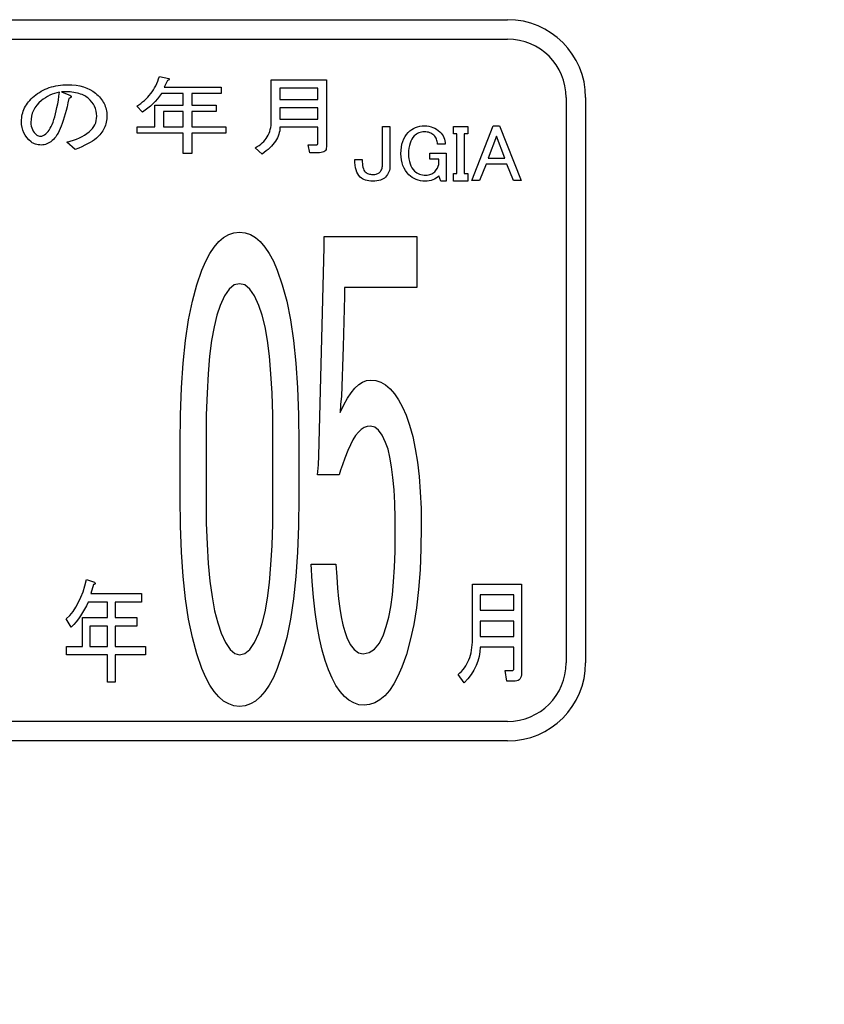
# Model space of a CAD drawing. Units: millimetres. Extents: x 0 to 600, y -1 to 424.
# Drawn here: x 69 to 87, y 109 to 131 of the extents above; entities that cross this region are included whole.
import ezdxf

# ---------------------------------------------------------------- set-up
doc = ezdxf.new("R2010")
doc.units = ezdxf.units.MM
doc.header["$LTSCALE"] = 0.259843
doc.layers.add('NoLayerName_001', color=7, linetype='Continuous')
doc.layers.add('NoLayerName_006', color=7, linetype='Continuous')
doc.styles.get("Standard").update_dxf_attribs({"font": 'txt', "bigfont": 'extfont2'})
doc.dimstyles.get("Standard").update_dxf_attribs({"dimtxt": 2.5, "dimasz": 2.5, "dimexe": 1.25, "dimexo": 0.625, "dimtad": 1, "dimzin": 0, "dimdsep": 46, "dimtxsty": 'Standard', "dimcen": 2.5, "dimadec": 0, "dimazin": 0, "dimtfac": 0.75, "dimtmove": 0, "dimatfit": 3, "dimfxl": 1, "dimarcsym": 0})

msp = doc.modelspace()

# ---------------------------------------------------------------- linework, layer by layer
at = {"layer": 'NoLayerName_001', "color": 7, "linetype": 'Continuous', "lineweight": 25}
for p, q in [((71.65, 129.775), (71.674, 129.825)), ((71.674, 129.825), (71.696, 129.877)), ((71.696, 129.877), (71.717, 129.93)), ((71.717, 129.93), (71.735, 129.985)), ((71.735, 129.985), (71.95, 129.938)), ((71.922, 129.899), (71.847, 129.743)), ((71.937, 129.901), (71.922, 129.899)), ((71.948, 129.904), (71.937, 129.901)), ((71.957, 129.908), (71.948, 129.904)), ((71.95, 129.938), (71.958, 129.93)), ((71.962, 129.912), (71.957, 129.908)), ((71.958, 129.93), (71.962, 129.924)), ((71.962, 129.924), (71.964, 129.918)), ((71.964, 129.918), (71.962, 129.912)), ((74.319, 129.907), (75.592, 129.907)), ((74.319, 128.953), (74.319, 129.907)), ((75.592, 129.907), (75.592, 128.366)), ((68.881, 129.564), (68.922, 129.594)), ((68.922, 129.594), (68.964, 129.622)), ((68.964, 129.622), (69.008, 129.648)), ((69.008, 129.648), (69.053, 129.672)), ((69.053, 129.672), (69.099, 129.693)), ((69.099, 129.693), (69.145, 129.713)), ((69.145, 129.713), (69.193, 129.731)), ((69.193, 129.731), (69.242, 129.746)), ((69.242, 129.746), (69.292, 129.76)), ((69.312, 129.595), (69.256, 129.576)), ((69.292, 129.76), (69.344, 129.771)), ((69.369, 129.612), (69.312, 129.595)), ((69.344, 129.771), (69.396, 129.781)), ((69.429, 129.625), (69.369, 129.612)), ((69.396, 129.781), (69.449, 129.788)), ((69.416, 129.53), (69.429, 129.625)), ((69.449, 129.788), (69.504, 129.793)), ((69.527, 129.634), (69.476, 129.633)), ((69.476, 129.633), (69.644, 129.563)), ((69.504, 129.793), (69.559, 129.796)), ((69.577, 129.634), (69.527, 129.634)), ((69.559, 129.796), (69.616, 129.797)), ((69.625, 129.632), (69.577, 129.634)), ((69.616, 129.797), (69.716, 129.794)), ((69.672, 129.63), (69.625, 129.632)), ((69.716, 129.625), (69.672, 129.63)), ((69.716, 129.794), (69.81, 129.785)), ((69.759, 129.619), (69.716, 129.625)), ((69.8, 129.612), (69.759, 129.619)), ((69.84, 129.604), (69.8, 129.612)), ((69.81, 129.785), (69.899, 129.77)), ((69.878, 129.594), (69.84, 129.604)), ((69.913, 129.582), (69.878, 129.594)), ((69.899, 129.77), (69.982, 129.748)), ((69.948, 129.57), (69.913, 129.582)), ((69.982, 129.748), (70.06, 129.721)), ((70.06, 129.721), (70.132, 129.687)), ((70.132, 129.687), (70.199, 129.648)), ((70.199, 129.648), (70.26, 129.602)), ((70.26, 129.602), (70.292, 129.574)), ((71.501, 129.55), (71.535, 129.592)), ((71.535, 129.592), (71.566, 129.635)), ((71.566, 129.635), (71.596, 129.68)), ((71.596, 129.68), (71.624, 129.727)), ((71.624, 129.727), (71.65, 129.775)), ((71.782, 129.595), (71.736, 129.531)), ((72.283, 129.595), (71.782, 129.595)), ((71.847, 129.743), (73.164, 129.743)), ((72.283, 129.328), (72.283, 129.595)), ((72.482, 129.595), (72.482, 129.328)), ((73.164, 129.595), (72.482, 129.595)), ((73.164, 129.743), (73.164, 129.595)), ((74.518, 129.722), (74.518, 129.453)), ((75.393, 129.722), (74.518, 129.722)), ((75.393, 129.453), (75.393, 129.722)), ((68.664, 129.335), (68.688, 129.37)), ((68.688, 129.37), (68.714, 129.404)), ((68.714, 129.404), (68.742, 129.437)), ((68.742, 129.437), (68.773, 129.469)), ((68.773, 129.469), (68.806, 129.501)), ((68.806, 129.501), (68.841, 129.531)), ((68.841, 129.531), (68.881, 129.564)), ((68.952, 129.377), (68.903, 129.322)), ((69.009, 129.43), (68.952, 129.377)), ((69.054, 129.465), (69.009, 129.43)), ((69.101, 129.498), (69.054, 129.465)), ((69.151, 129.527), (69.101, 129.498)), ((69.203, 129.553), (69.151, 129.527)), ((69.256, 129.576), (69.203, 129.553)), ((69.37, 129.272), (69.386, 129.353)), ((69.386, 129.353), (69.401, 129.439)), ((69.401, 129.439), (69.416, 129.53)), ((69.624, 129.381), (69.603, 129.29)), ((69.644, 129.477), (69.624, 129.381)), ((69.644, 129.563), (69.668, 129.553)), ((69.668, 129.488), (69.644, 129.477)), ((69.668, 129.553), (69.686, 129.543)), ((69.686, 129.5), (69.668, 129.488)), ((69.686, 129.543), (69.696, 129.532)), ((69.696, 129.511), (69.686, 129.5)), ((69.696, 129.532), (69.7, 129.522)), ((69.7, 129.522), (69.696, 129.511)), ((69.98, 129.555), (69.948, 129.57)), ((70.011, 129.54), (69.98, 129.555)), ((70.039, 129.523), (70.011, 129.54)), ((70.067, 129.504), (70.039, 129.523)), ((70.092, 129.485), (70.067, 129.504)), ((70.138, 129.442), (70.092, 129.485)), ((70.178, 129.397), (70.138, 129.442)), ((70.212, 129.349), (70.178, 129.397)), ((70.292, 129.574), (70.321, 129.546)), ((70.321, 129.546), (70.349, 129.517)), ((70.349, 129.517), (70.374, 129.487)), ((70.374, 129.487), (70.398, 129.457)), ((70.398, 129.457), (70.419, 129.427)), ((70.419, 129.427), (70.439, 129.395)), ((70.439, 129.395), (70.456, 129.363)), ((70.456, 129.363), (70.471, 129.331)), ((71.259, 129.335), (71.304, 129.367)), ((71.304, 129.367), (71.347, 129.4)), ((71.347, 129.4), (71.389, 129.435)), ((71.389, 129.435), (71.428, 129.472)), ((71.428, 129.472), (71.465, 129.51)), ((71.465, 129.51), (71.501, 129.55)), ((71.584, 129.358), (71.527, 129.305)), ((71.637, 129.413), (71.584, 129.358)), ((71.688, 129.471), (71.637, 129.413)), ((71.736, 129.531), (71.688, 129.471)), ((74.518, 129.453), (75.393, 129.453)), ((68.569, 129.111), (68.579, 129.15)), ((68.579, 129.15), (68.592, 129.189)), ((68.592, 129.189), (68.606, 129.226)), ((68.606, 129.226), (68.623, 129.264)), ((68.623, 129.264), (68.642, 129.3)), ((68.642, 129.3), (68.664, 129.335)), ((68.8, 129.139), (68.781, 129.072)), ((68.827, 129.203), (68.8, 129.139)), ((68.861, 129.264), (68.827, 129.203)), ((68.903, 129.322), (68.861, 129.264)), ((69.317, 129.056), (69.336, 129.123)), ((69.336, 129.123), (69.354, 129.196)), ((69.354, 129.196), (69.37, 129.272)), ((69.582, 129.204), (69.56, 129.123)), ((69.603, 129.29), (69.582, 129.204)), ((70.239, 129.299), (70.212, 129.349)), ((70.261, 129.246), (70.239, 129.299)), ((70.276, 129.19), (70.261, 129.246)), ((70.285, 129.131), (70.276, 129.19)), ((70.288, 129.07), (70.285, 129.131)), ((70.471, 129.331), (70.485, 129.298)), ((70.485, 129.298), (70.496, 129.264)), ((70.496, 129.264), (70.505, 129.229)), ((70.505, 129.229), (70.512, 129.194)), ((70.512, 129.194), (70.517, 129.159)), ((70.517, 129.159), (70.52, 129.123)), ((71.212, 129.305), (71.259, 129.335)), ((71.343, 129.164), (71.212, 129.305)), ((71.407, 129.208), (71.343, 129.164)), ((71.468, 129.255), (71.407, 129.208)), ((71.527, 129.305), (71.468, 129.255)), ((71.63, 129.328), (72.283, 129.328)), ((71.63, 128.828), (71.63, 129.328)), ((71.829, 129.18), (71.829, 128.828)), ((72.283, 129.18), (71.829, 129.18)), ((72.283, 128.828), (72.283, 129.18)), ((72.482, 129.328), (73.043, 129.328)), ((72.482, 129.18), (72.482, 128.828)), ((73.043, 129.18), (72.482, 129.18)), ((73.043, 129.328), (73.043, 129.18)), ((74.518, 129.268), (74.518, 129)), ((75.393, 129.268), (74.518, 129.268)), ((75.393, 129), (75.393, 129.268)), ((68.551, 128.945), (68.552, 128.988)), ((68.554, 128.876), (68.551, 128.945)), ((68.552, 128.988), (68.556, 129.03)), ((68.556, 129.03), (68.561, 129.07)), ((68.561, 129.07), (68.569, 129.111)), ((68.77, 129.002), (68.766, 128.929)), ((68.766, 128.929), (68.768, 128.885)), ((68.781, 129.072), (68.77, 129.002)), ((69.257, 128.883), (69.278, 128.936)), ((69.278, 128.936), (69.298, 128.994)), ((69.298, 128.994), (69.317, 129.056)), ((69.492, 128.906), (69.469, 128.843)), ((69.516, 128.974), (69.492, 128.906)), ((69.538, 129.046), (69.516, 128.974)), ((69.56, 129.123), (69.538, 129.046)), ((70.244, 128.875), (70.263, 128.921)), ((70.263, 128.921), (70.277, 128.968)), ((70.277, 128.968), (70.285, 129.018)), ((70.285, 129.018), (70.288, 129.07)), ((70.498, 128.897), (70.487, 128.862)), ((70.506, 128.933), (70.498, 128.897)), ((70.513, 128.97), (70.506, 128.933)), ((70.518, 129.008), (70.513, 128.97)), ((70.521, 129.046), (70.518, 129.008)), ((70.52, 129.123), (70.522, 129.086)), ((70.522, 129.086), (70.521, 129.046)), ((74.313, 128.854), (74.318, 128.903)), ((74.318, 128.903), (74.319, 128.953)), ((74.518, 129), (75.393, 129)), ((68.565, 128.81), (68.554, 128.876)), ((68.583, 128.747), (68.565, 128.81)), ((68.607, 128.687), (68.583, 128.747)), ((68.638, 128.63), (68.607, 128.687)), ((68.768, 128.885), (68.775, 128.843)), ((68.775, 128.843), (68.786, 128.803)), ((68.786, 128.803), (68.801, 128.765)), ((68.801, 128.765), (68.821, 128.729)), ((68.821, 128.729), (68.845, 128.695)), ((68.845, 128.695), (68.873, 128.663)), ((69.111, 128.664), (69.138, 128.688)), ((69.138, 128.688), (69.163, 128.718)), ((69.163, 128.718), (69.188, 128.752)), ((69.188, 128.752), (69.212, 128.791)), ((69.212, 128.791), (69.235, 128.835)), ((69.235, 128.835), (69.257, 128.883)), ((69.395, 128.682), (69.369, 128.638)), ((69.42, 128.732), (69.395, 128.682)), ((69.444, 128.785), (69.42, 128.732)), ((69.469, 128.843), (69.444, 128.785)), ((70.008, 128.637), (70.062, 128.673)), ((70.062, 128.673), (70.111, 128.71)), ((70.111, 128.71), (70.152, 128.749)), ((70.152, 128.749), (70.188, 128.789)), ((70.188, 128.789), (70.219, 128.831)), ((70.219, 128.831), (70.244, 128.875)), ((70.385, 128.671), (70.361, 128.642)), ((70.407, 128.7), (70.385, 128.671)), ((70.427, 128.731), (70.407, 128.7)), ((70.445, 128.762), (70.427, 128.731)), ((70.461, 128.794), (70.445, 128.762)), ((70.475, 128.828), (70.461, 128.794)), ((70.487, 128.862), (70.475, 128.828)), ((71.222, 128.828), (71.63, 128.828)), ((71.222, 128.68), (71.222, 128.828)), ((72.283, 128.68), (71.222, 128.68)), ((71.829, 128.828), (72.283, 128.828)), ((72.283, 128.21), (72.283, 128.68)), ((72.482, 128.828), (73.267, 128.828)), ((72.482, 128.68), (72.482, 128.21)), ((73.267, 128.68), (72.482, 128.68)), ((73.267, 128.828), (73.267, 128.68)), ((74.248, 128.636), (74.267, 128.677)), ((74.267, 128.677), (74.283, 128.719)), ((74.283, 128.719), (74.296, 128.762)), ((74.296, 128.762), (74.306, 128.807)), ((74.306, 128.807), (74.313, 128.854)), ((74.503, 128.693), (74.492, 128.653)), ((74.512, 128.733), (74.503, 128.693)), ((74.516, 128.774), (74.512, 128.733)), ((74.518, 128.815), (74.516, 128.774)), ((75.393, 128.815), (74.518, 128.815)), ((75.393, 128.445), (75.393, 128.815)), ((76.886, 127.944), (76.886, 128.834)), ((76.886, 128.834), (77.059, 128.834)), ((77.059, 128.834), (77.059, 127.936)), ((77.441, 128.651), (77.481, 128.695)), ((77.481, 128.695), (77.52, 128.731)), ((77.52, 128.731), (77.561, 128.762)), ((77.561, 128.762), (77.605, 128.789)), ((77.605, 128.789), (77.65, 128.81)), ((77.65, 128.81), (77.698, 128.827)), ((77.697, 128.673), (77.67, 128.657)), ((77.725, 128.686), (77.697, 128.673)), ((77.698, 128.827), (77.747, 128.839)), ((77.755, 128.697), (77.725, 128.686)), ((77.747, 128.839), (77.799, 128.846)), ((77.786, 128.704), (77.755, 128.697)), ((77.819, 128.709), (77.786, 128.704)), ((77.799, 128.846), (77.853, 128.849)), ((77.853, 128.71), (77.819, 128.709)), ((77.853, 128.849), (77.906, 128.846)), ((77.887, 128.709), (77.853, 128.71)), ((77.919, 128.705), (77.887, 128.709)), ((77.906, 128.846), (77.957, 128.84)), ((77.949, 128.699), (77.919, 128.705)), ((77.977, 128.69), (77.949, 128.699)), ((77.957, 128.84), (78.006, 128.829)), ((78.003, 128.679), (77.977, 128.69)), ((78.028, 128.665), (78.003, 128.679)), ((78.006, 128.829), (78.052, 128.814)), ((78.052, 128.814), (78.095, 128.795)), ((78.095, 128.795), (78.136, 128.77)), ((78.136, 128.77), (78.174, 128.742)), ((78.174, 128.742), (78.21, 128.71)), ((78.21, 128.71), (78.238, 128.68)), ((78.238, 128.68), (78.262, 128.648)), ((78.524, 128.661), (78.524, 128.834)), ((78.524, 128.834), (78.853, 128.834)), ((78.853, 128.834), (78.853, 128.661)), ((78.948, 127.586), (79.444, 128.849)), ((79.444, 128.849), (79.59, 128.849)), ((79.59, 128.849), (80.086, 127.586)), ((68.677, 128.576), (68.638, 128.63)), ((68.723, 128.524), (68.677, 128.576)), ((68.775, 128.476), (68.723, 128.524)), ((68.797, 128.459), (68.775, 128.476)), ((68.821, 128.445), (68.797, 128.459)), ((68.847, 128.433), (68.821, 128.445)), ((68.873, 128.663), (68.906, 128.632)), ((68.906, 128.632), (68.922, 128.622)), ((68.922, 128.622), (68.941, 128.615)), ((68.941, 128.615), (68.964, 128.61)), ((68.964, 128.61), (68.99, 128.609)), ((68.99, 128.609), (69.019, 128.612)), ((69.019, 128.612), (69.048, 128.622)), ((69.048, 128.622), (69.079, 128.64)), ((69.079, 128.64), (69.111, 128.664)), ((69.168, 128.445), (69.137, 128.431)), ((69.2, 128.463), (69.168, 128.445)), ((69.23, 128.483), (69.2, 128.463)), ((69.261, 128.507), (69.23, 128.483)), ((69.289, 128.533), (69.261, 128.507)), ((69.316, 128.563), (69.289, 128.533)), ((69.342, 128.598), (69.316, 128.563)), ((69.369, 128.638), (69.342, 128.598)), ((69.597, 128.468), (69.677, 128.491)), ((69.793, 128.304), (69.597, 128.468)), ((69.677, 128.491), (69.752, 128.516)), ((69.752, 128.516), (69.822, 128.543)), ((69.822, 128.543), (69.889, 128.572)), ((69.889, 128.572), (69.951, 128.603)), ((69.951, 128.603), (70.008, 128.637)), ((70.136, 128.463), (70.078, 128.431)), ((70.189, 128.496), (70.136, 128.463)), ((70.237, 128.529), (70.189, 128.496)), ((70.279, 128.562), (70.237, 128.529)), ((70.308, 128.588), (70.279, 128.562)), ((70.336, 128.615), (70.308, 128.588)), ((70.361, 128.642), (70.336, 128.615)), ((74.074, 128.426), (74.11, 128.457)), ((74.11, 128.457), (74.144, 128.49)), ((74.144, 128.49), (74.174, 128.524)), ((74.174, 128.524), (74.202, 128.56)), ((74.202, 128.56), (74.226, 128.597)), ((74.226, 128.597), (74.248, 128.636)), ((74.388, 128.457), (74.357, 128.418)), ((74.415, 128.495), (74.388, 128.457)), ((74.439, 128.534), (74.415, 128.495)), ((74.46, 128.573), (74.439, 128.534)), ((74.478, 128.613), (74.46, 128.573)), ((74.492, 128.653), (74.478, 128.613)), ((75.391, 128.431), (75.393, 128.445)), ((77.336, 128.426), (77.355, 128.489)), ((77.355, 128.489), (77.379, 128.548)), ((77.379, 128.548), (77.407, 128.602)), ((77.407, 128.602), (77.441, 128.651)), ((77.521, 128.447), (77.506, 128.394)), ((77.539, 128.496), (77.521, 128.447)), ((77.562, 128.54), (77.539, 128.496)), ((77.589, 128.58), (77.562, 128.54)), ((77.619, 128.615), (77.589, 128.58)), ((77.644, 128.637), (77.619, 128.615)), ((77.67, 128.657), (77.644, 128.637)), ((78.051, 128.649), (78.028, 128.665)), ((78.072, 128.63), (78.051, 128.649)), ((78.091, 128.609), (78.072, 128.63)), ((78.107, 128.587), (78.091, 128.609)), ((78.122, 128.563), (78.107, 128.587)), ((78.134, 128.539), (78.122, 128.563)), ((78.144, 128.512), (78.134, 128.539)), ((78.151, 128.485), (78.144, 128.512)), ((78.156, 128.456), (78.151, 128.485)), ((78.159, 128.425), (78.156, 128.456)), ((78.262, 128.648), (78.283, 128.615)), ((78.283, 128.615), (78.3, 128.58)), ((78.3, 128.58), (78.314, 128.544)), ((78.314, 128.544), (78.324, 128.506)), ((78.324, 128.506), (78.331, 128.466)), ((78.331, 128.466), (78.334, 128.425)), ((78.6, 128.661), (78.524, 128.661)), ((78.6, 127.747), (78.6, 128.661)), ((78.773, 128.661), (78.773, 127.747)), ((78.853, 128.661), (78.773, 128.661)), ((79.517, 128.608), (79.327, 128.104)), ((79.707, 128.104), (79.517, 128.608)), ((68.876, 128.423), (68.847, 128.433)), ((68.906, 128.415), (68.876, 128.423)), ((68.938, 128.41), (68.906, 128.415)), ((68.973, 128.407), (68.938, 128.41)), ((69.009, 128.406), (68.973, 128.407)), ((69.041, 128.407), (69.009, 128.406)), ((69.074, 128.412), (69.041, 128.407)), ((69.106, 128.42), (69.074, 128.412)), ((69.137, 128.431), (69.106, 128.42)), ((69.872, 128.335), (69.793, 128.304)), ((69.946, 128.367), (69.872, 128.335)), ((70.015, 128.399), (69.946, 128.367)), ((70.078, 128.431), (70.015, 128.399)), ((73.948, 128.343), (73.993, 128.369)), ((74.107, 128.194), (73.948, 128.343)), ((73.993, 128.369), (74.035, 128.397)), ((74.035, 128.397), (74.074, 128.426)), ((74.157, 128.231), (74.107, 128.194)), ((74.203, 128.268), (74.157, 128.231)), ((74.247, 128.305), (74.203, 128.268)), ((74.287, 128.342), (74.247, 128.305)), ((74.324, 128.38), (74.287, 128.342)), ((74.357, 128.418), (74.324, 128.38)), ((75.171, 128.413), (75.368, 128.413)), ((75.209, 128.228), (75.171, 128.413)), ((75.433, 128.228), (75.209, 128.228)), ((75.368, 128.413), (75.379, 128.415)), ((75.379, 128.415), (75.386, 128.421)), ((75.386, 128.421), (75.391, 128.431)), ((75.47, 128.23), (75.433, 128.228)), ((75.502, 128.237), (75.47, 128.23)), ((75.53, 128.248), (75.502, 128.237)), ((75.552, 128.263), (75.53, 128.248)), ((75.569, 128.282), (75.552, 128.263)), ((75.582, 128.306), (75.569, 128.282)), ((75.589, 128.334), (75.582, 128.306)), ((75.592, 128.366), (75.589, 128.334)), ((77.313, 128.206), (77.316, 128.284)), ((77.316, 128.284), (77.323, 128.358)), ((77.323, 128.358), (77.336, 128.426)), ((77.49, 128.273), (77.488, 128.206)), ((77.496, 128.336), (77.49, 128.273)), ((77.506, 128.394), (77.496, 128.336)), ((77.977, 128.214), (78.356, 128.214)), ((77.977, 128.076), (77.977, 128.214)), ((78.334, 128.425), (78.159, 128.425)), ((78.356, 128.214), (78.356, 127.572)), ((72.482, 128.21), (72.283, 128.21)), ((76.249, 128.068), (76.416, 128.068)), ((76.25, 128.001), (76.249, 128.068)), ((76.256, 127.939), (76.25, 128.001)), ((76.416, 128.068), (76.417, 128.017)), ((76.417, 128.017), (76.421, 127.971)), ((77.316, 128.132), (77.313, 128.206)), ((77.324, 128.061), (77.316, 128.132)), ((77.339, 127.994), (77.324, 128.061)), ((77.359, 127.931), (77.339, 127.994)), ((77.488, 128.206), (77.49, 128.143)), ((77.49, 128.143), (77.497, 128.083)), ((77.497, 128.083), (77.507, 128.027)), ((77.507, 128.027), (77.523, 127.975)), ((78.184, 128.076), (77.977, 128.076)), ((78.184, 127.958), (78.184, 128.076)), ((79.327, 128.104), (79.707, 128.104)), ((76.266, 127.881), (76.256, 127.939)), ((76.28, 127.829), (76.266, 127.881)), ((76.297, 127.781), (76.28, 127.829)), ((76.318, 127.738), (76.297, 127.781)), ((76.421, 127.971), (76.427, 127.929)), ((76.427, 127.929), (76.435, 127.891)), ((76.435, 127.891), (76.445, 127.858)), ((76.445, 127.858), (76.457, 127.828)), ((76.457, 127.828), (76.472, 127.804)), ((76.472, 127.804), (76.489, 127.783)), ((76.489, 127.783), (76.505, 127.769)), ((76.505, 127.769), (76.522, 127.758)), ((76.795, 127.753), (76.811, 127.764)), ((76.811, 127.764), (76.825, 127.776)), ((76.825, 127.776), (76.839, 127.793)), ((76.839, 127.793), (76.851, 127.811)), ((76.851, 127.811), (76.862, 127.83)), ((76.862, 127.83), (76.871, 127.851)), ((76.871, 127.851), (76.877, 127.872)), ((76.877, 127.872), (76.882, 127.895)), ((76.882, 127.895), (76.885, 127.919)), ((76.885, 127.919), (76.886, 127.944)), ((77.033, 127.785), (77.019, 127.752)), ((77.044, 127.82), (77.033, 127.785)), ((77.052, 127.857), (77.044, 127.82)), ((77.057, 127.896), (77.052, 127.857)), ((77.059, 127.936), (77.057, 127.896)), ((77.384, 127.872), (77.359, 127.931)), ((77.416, 127.816), (77.384, 127.872)), ((77.453, 127.765), (77.416, 127.816)), ((77.495, 127.718), (77.453, 127.765)), ((77.523, 127.975), (77.542, 127.926)), ((77.542, 127.926), (77.566, 127.882)), ((77.566, 127.882), (77.594, 127.842)), ((77.594, 127.842), (77.627, 127.805)), ((77.627, 127.805), (77.651, 127.783)), ((77.651, 127.783), (77.679, 127.763)), ((77.679, 127.763), (77.708, 127.747)), ((78.051, 127.755), (78.073, 127.772)), ((78.073, 127.772), (78.094, 127.79)), ((78.094, 127.79), (78.128, 127.831)), ((78.128, 127.831), (78.154, 127.873)), ((78.154, 127.873), (78.173, 127.915)), ((78.173, 127.915), (78.184, 127.958)), ((79.276, 127.966), (79.123, 127.586)), ((79.758, 127.966), (79.276, 127.966)), ((79.911, 127.586), (79.758, 127.966)), ((76.343, 127.7), (76.318, 127.738)), ((76.373, 127.666), (76.343, 127.7)), ((76.398, 127.644), (76.373, 127.666)), ((76.426, 127.625), (76.398, 127.644)), ((76.458, 127.609), (76.426, 127.625)), ((76.493, 127.595), (76.458, 127.609)), ((76.531, 127.585), (76.493, 127.595)), ((76.522, 127.758), (76.54, 127.748)), ((76.572, 127.578), (76.531, 127.585)), ((76.54, 127.748), (76.56, 127.739)), ((76.56, 127.739), (76.582, 127.733)), ((76.617, 127.573), (76.572, 127.578)), ((76.582, 127.733), (76.606, 127.729)), ((76.606, 127.729), (76.631, 127.726)), ((76.664, 127.572), (76.617, 127.573)), ((76.631, 127.726), (76.657, 127.725)), ((76.657, 127.725), (76.685, 127.726)), ((76.712, 127.573), (76.664, 127.572)), ((76.685, 127.726), (76.711, 127.728)), ((76.711, 127.728), (76.736, 127.732)), ((76.757, 127.578), (76.712, 127.573)), ((76.736, 127.732), (76.757, 127.738)), ((76.757, 127.738), (76.777, 127.745)), ((76.798, 127.585), (76.757, 127.578)), ((76.777, 127.745), (76.795, 127.753)), ((76.836, 127.595), (76.798, 127.585)), ((76.871, 127.609), (76.836, 127.595)), ((76.903, 127.625), (76.871, 127.609)), ((76.931, 127.644), (76.903, 127.625)), ((76.956, 127.666), (76.931, 127.644)), ((76.98, 127.693), (76.956, 127.666)), ((77.001, 127.722), (76.98, 127.693)), ((77.019, 127.752), (77.001, 127.722)), ((77.533, 127.683), (77.495, 127.718)), ((77.574, 127.654), (77.533, 127.683)), ((77.617, 127.629), (77.574, 127.654)), ((77.663, 127.608), (77.617, 127.629)), ((77.712, 127.592), (77.663, 127.608)), ((77.708, 127.747), (77.74, 127.734)), ((77.763, 127.581), (77.712, 127.592)), ((77.74, 127.734), (77.774, 127.723)), ((77.818, 127.574), (77.763, 127.581)), ((77.774, 127.723), (77.81, 127.716)), ((77.81, 127.716), (77.849, 127.712)), ((77.875, 127.572), (77.818, 127.574)), ((77.849, 127.712), (77.889, 127.71)), ((77.921, 127.573), (77.875, 127.572)), ((77.889, 127.71), (77.92, 127.712)), ((77.92, 127.712), (77.949, 127.715)), ((77.966, 127.579), (77.921, 127.573)), ((77.949, 127.715), (77.976, 127.722)), ((78.008, 127.589), (77.966, 127.579)), ((77.976, 127.722), (78.003, 127.73)), ((78.003, 127.73), (78.027, 127.742)), ((78.048, 127.603), (78.008, 127.589)), ((78.027, 127.742), (78.051, 127.755)), ((78.086, 127.62), (78.048, 127.603)), ((78.122, 127.641), (78.086, 127.62)), ((78.156, 127.666), (78.122, 127.641)), ((78.189, 127.696), (78.156, 127.666)), ((78.232, 127.572), (78.189, 127.696)), ((78.356, 127.572), (78.232, 127.572)), ((78.524, 127.747), (78.6, 127.747)), ((78.524, 127.574), (78.524, 127.747)), ((78.853, 127.574), (78.524, 127.574)), ((78.773, 127.747), (78.853, 127.747)), ((78.853, 127.747), (78.853, 127.574)), ((79.123, 127.586), (78.948, 127.586)), ((80.086, 127.586), (79.911, 127.586)), ((72.998, 126.05), (73.105, 126.175)), ((73.105, 126.175), (73.216, 126.27)), ((73.216, 126.27), (73.334, 126.337)), ((73.334, 126.337), (73.457, 126.379)), ((73.457, 126.379), (73.585, 126.393)), ((73.585, 126.393), (73.712, 126.379)), ((73.712, 126.379), (73.835, 126.337)), ((73.835, 126.337), (73.953, 126.27)), ((73.953, 126.27), (74.064, 126.175)), ((74.064, 126.175), (74.171, 126.05)), ((75.539, 126.045), (75.539, 126.295)), ((75.539, 126.295), (77.68, 126.295)), ((77.68, 126.295), (77.68, 125.113)), ((72.899, 125.899), (72.998, 126.05)), ((74.171, 126.05), (74.271, 125.899)), ((75.414, 121.228), (75.539, 126.045)), ((72.713, 125.517), (72.804, 125.723)), ((72.804, 125.723), (72.899, 125.899)), ((74.271, 125.899), (74.366, 125.723)), ((74.366, 125.723), (74.456, 125.517)), ((72.598, 125.181), (72.713, 125.517)), ((74.456, 125.517), (74.572, 125.181)), ((72.496, 124.799), (72.598, 125.181)), ((73.348, 125.079), (73.239, 124.924)), ((73.464, 125.174), (73.348, 125.079)), ((73.585, 125.204), (73.464, 125.174)), ((73.708, 125.174), (73.585, 125.204)), ((73.823, 125.079), (73.708, 125.174)), ((73.932, 124.924), (73.823, 125.079)), ((74.572, 125.181), (74.674, 124.799)), ((77.68, 125.113), (76.012, 125.113)), ((76.012, 125.113), (76.012, 124.919)), ((73.239, 124.924), (73.138, 124.704)), ((74.034, 124.704), (73.932, 124.924)), ((76.012, 124.919), (75.981, 123.746)), ((72.41, 124.368), (72.496, 124.799)), ((73.138, 124.704), (73.061, 124.479)), ((74.111, 124.479), (74.034, 124.704)), ((74.674, 124.799), (74.759, 124.368)), ((72.34, 123.89), (72.41, 124.368)), ((73.061, 124.479), (72.996, 124.208)), ((74.176, 124.208), (74.111, 124.479)), ((74.759, 124.368), (74.829, 123.89)), ((72.996, 124.208), (72.941, 123.89)), ((74.231, 123.89), (74.176, 124.208)), ((72.285, 123.367), (72.34, 123.89)), ((72.941, 123.89), (72.894, 123.531)), ((74.275, 123.531), (74.231, 123.89)), ((74.829, 123.89), (74.885, 123.367)), ((75.981, 123.746), (75.937, 122.604)), ((72.894, 123.531), (72.859, 123.126)), ((74.31, 123.126), (74.275, 123.531)), ((72.245, 122.797), (72.285, 123.367)), ((74.885, 123.367), (74.924, 122.797)), ((72.859, 123.126), (72.834, 122.674)), ((74.335, 122.674), (74.31, 123.126)), ((72.222, 122.178), (72.245, 122.797)), ((74.924, 122.797), (74.947, 122.178)), ((76.162, 122.685), (76.248, 122.792)), ((76.248, 122.792), (76.336, 122.873)), ((76.336, 122.873), (76.426, 122.933)), ((76.426, 122.933), (76.517, 122.968)), ((76.517, 122.968), (76.609, 122.979)), ((76.609, 122.979), (76.732, 122.968)), ((76.732, 122.968), (76.848, 122.928)), ((76.848, 122.928), (76.959, 122.866)), ((76.959, 122.866), (77.063, 122.775)), ((77.063, 122.775), (77.163, 122.662)), ((72.834, 122.674), (72.818, 122.178)), ((74.352, 122.178), (74.335, 122.674)), ((75.937, 122.604), (75.919, 122.416)), ((75.993, 122.405), (76.076, 122.558)), ((76.076, 122.558), (76.162, 122.685)), ((77.163, 122.662), (77.258, 122.523)), ((75.919, 122.416), (75.912, 122.228)), ((75.912, 122.228), (75.993, 122.405)), ((77.258, 122.523), (77.349, 122.356)), ((77.349, 122.356), (77.432, 122.166)), ((72.215, 121.513), (72.222, 122.178)), ((72.818, 122.178), (72.813, 121.638)), ((74.356, 121.638), (74.352, 122.178)), ((74.947, 122.178), (74.954, 121.513)), ((77.432, 122.166), (77.513, 121.934)), ((76.466, 121.881), (76.396, 121.837)), ((76.535, 121.906), (76.466, 121.881)), ((76.609, 121.916), (76.535, 121.906)), ((76.707, 121.893), (76.609, 121.916)), ((76.797, 121.823), (76.707, 121.893)), ((77.513, 121.934), (77.585, 121.677)), ((72.813, 121.638), (72.813, 120.199)), ((74.356, 120.199), (74.356, 121.638)), ((76.264, 121.696), (76.204, 121.598)), ((76.329, 121.774), (76.264, 121.696)), ((76.396, 121.837), (76.329, 121.774)), ((76.88, 121.705), (76.797, 121.823)), ((76.959, 121.54), (76.88, 121.705)), ((77.585, 121.677), (77.643, 121.394)), ((72.215, 120.262), (72.215, 121.513)), ((74.954, 121.513), (74.954, 120.262)), ((76.144, 121.485), (76.086, 121.353)), ((76.204, 121.598), (76.144, 121.485)), ((77.013, 121.385), (76.959, 121.54)), ((77.643, 121.394), (77.694, 121.086)), ((75.407, 121.024), (75.414, 121.228)), ((76.018, 121.177), (75.963, 121.024)), ((76.086, 121.353), (76.018, 121.177)), ((77.057, 121.197), (77.013, 121.385)), ((77.096, 120.977), (77.057, 121.197)), ((75.388, 120.79), (75.407, 121.024)), ((75.963, 121.024), (75.919, 120.896)), ((77.126, 120.727), (77.096, 120.977)), ((77.694, 121.086), (77.731, 120.753)), ((75.886, 120.79), (75.388, 120.79)), ((75.919, 120.896), (75.886, 120.79)), ((77.152, 120.447), (77.126, 120.727)), ((77.731, 120.753), (77.759, 120.396)), ((72.222, 119.611), (72.215, 120.262)), ((74.954, 120.262), (74.947, 119.611)), ((77.168, 120.134), (77.152, 120.447)), ((77.759, 120.396), (77.775, 120.011)), ((72.813, 120.199), (72.818, 119.673)), ((74.352, 119.659), (74.356, 120.199)), ((77.179, 119.789), (77.168, 120.134)), ((77.775, 120.011), (77.779, 119.601)), ((72.245, 119.006), (72.222, 119.611)), ((72.818, 119.673), (72.834, 119.187)), ((74.335, 119.163), (74.352, 119.659)), ((74.947, 119.611), (74.924, 119.006)), ((77.182, 119.413), (77.179, 119.789)), ((77.779, 119.601), (77.773, 119.084)), ((77.177, 119.022), (77.182, 119.413)), ((72.834, 119.187), (72.862, 118.742)), ((74.31, 118.712), (74.335, 119.163)), ((72.285, 118.447), (72.245, 119.006)), ((74.924, 119.006), (74.885, 118.447)), ((77.165, 118.658), (77.177, 119.022)), ((77.773, 119.084), (77.752, 118.6)), ((72.862, 118.742), (72.901, 118.338)), ((74.275, 118.306), (74.31, 118.712)), ((75.263, 118.331), (75.24, 118.725)), ((75.24, 118.725), (75.812, 118.725)), ((75.812, 118.725), (75.828, 118.438)), ((72.34, 117.931), (72.285, 118.447)), ((74.885, 118.447), (74.829, 117.931)), ((77.142, 118.324), (77.165, 118.658)), ((77.752, 118.6), (77.717, 118.146)), ((69.973, 118.092), (70.014, 118.228)), ((70.014, 118.228), (70.048, 118.372)), ((70.048, 118.372), (70.239, 118.309)), ((70.214, 118.257), (70.148, 118.049)), ((70.227, 118.26), (70.214, 118.257)), ((70.238, 118.264), (70.227, 118.26)), ((70.245, 118.269), (70.238, 118.264)), ((70.239, 118.309), (70.246, 118.299)), ((70.249, 118.275), (70.245, 118.269)), ((70.246, 118.299), (70.25, 118.29)), ((70.251, 118.282), (70.249, 118.275)), ((70.25, 118.29), (70.251, 118.282)), ((72.901, 118.338), (72.95, 117.975)), ((74.231, 117.947), (74.275, 118.306)), ((75.293, 117.963), (75.263, 118.331)), ((75.828, 118.438), (75.847, 118.174)), ((77.114, 118.021), (77.142, 118.324)), ((78.963, 118.268), (80.094, 118.268)), ((78.963, 116.996), (78.963, 118.268)), ((80.094, 118.268), (80.094, 116.214)), ((69.924, 117.966), (69.973, 118.092)), ((70.148, 118.049), (71.318, 118.049)), ((71.318, 118.049), (71.318, 117.851)), ((75.847, 118.174), (75.873, 117.93)), ((77.075, 117.747), (77.114, 118.021)), ((77.717, 118.146), (77.668, 117.724)), ((79.139, 118.021), (79.139, 117.663)), ((79.917, 118.021), (79.139, 118.021)), ((79.917, 117.663), (79.917, 118.021)), ((69.808, 117.739), (69.87, 117.848)), ((69.87, 117.848), (69.924, 117.966)), ((70.049, 117.767), (70.006, 117.686)), ((70.09, 117.851), (70.049, 117.767)), ((70.536, 117.851), (70.09, 117.851)), ((70.536, 117.496), (70.536, 117.851)), ((70.712, 117.851), (70.712, 117.496)), ((71.318, 117.851), (70.712, 117.851)), ((72.41, 117.46), (72.34, 117.931)), ((72.95, 117.975), (73.008, 117.653)), ((74.176, 117.629), (74.231, 117.947)), ((74.829, 117.931), (74.759, 117.46)), ((75.33, 117.62), (75.293, 117.963)), ((75.873, 117.93), (75.9, 117.708)), ((69.583, 117.465), (69.665, 117.547)), ((69.665, 117.547), (69.74, 117.639)), ((69.74, 117.639), (69.808, 117.739)), ((69.914, 117.535), (69.863, 117.466)), ((69.961, 117.609), (69.914, 117.535)), ((70.006, 117.686), (69.961, 117.609)), ((73.008, 117.653), (73.08, 117.372)), ((74.111, 117.358), (74.176, 117.629)), ((75.377, 117.302), (75.33, 117.62)), ((75.9, 117.708), (75.935, 117.509)), ((77.029, 117.502), (77.075, 117.747)), ((77.668, 117.724), (77.606, 117.332)), ((79.139, 117.663), (79.917, 117.663)), ((69.7, 117.277), (69.583, 117.465)), ((69.756, 117.336), (69.7, 117.277)), ((69.811, 117.399), (69.756, 117.336)), ((69.863, 117.466), (69.811, 117.399)), ((69.955, 117.496), (70.536, 117.496)), ((69.955, 116.829), (69.955, 117.496)), ((70.712, 117.496), (71.21, 117.496)), ((71.21, 117.496), (71.21, 117.299)), ((72.496, 117.036), (72.41, 117.46)), ((73.08, 117.372), (73.161, 117.134)), ((74.034, 117.134), (74.111, 117.358)), ((74.759, 117.46), (74.674, 117.036)), ((75.43, 117.01), (75.377, 117.302)), ((75.935, 117.509), (75.972, 117.33)), ((75.972, 117.33), (76.016, 117.173)), ((76.973, 117.286), (77.029, 117.502)), ((77.606, 117.332), (77.527, 116.973)), ((79.139, 117.416), (79.139, 117.058)), ((79.917, 117.416), (79.139, 117.416)), ((79.917, 117.058), (79.917, 117.416)), ((70.712, 117.299), (70.712, 116.829)), ((71.21, 117.299), (70.712, 117.299)), ((73.161, 117.134), (73.263, 116.916)), ((73.932, 116.916), (74.034, 117.134)), ((76.016, 117.173), (76.063, 117.036)), ((76.813, 116.906), (76.908, 117.098)), ((76.908, 117.098), (76.973, 117.286)), ((72.598, 116.656), (72.496, 117.036)), ((73.263, 116.916), (73.367, 116.758)), ((73.823, 116.758), (73.932, 116.916)), ((74.674, 117.036), (74.572, 116.656)), ((75.493, 116.742), (75.43, 117.01)), ((76.063, 117.036), (76.141, 116.871)), ((76.141, 116.871), (76.229, 116.756)), ((76.704, 116.769), (76.813, 116.906)), ((77.527, 116.973), (77.437, 116.644)), ((78.951, 116.802), (78.958, 116.864)), ((78.958, 116.864), (78.961, 116.929)), ((78.961, 116.929), (78.963, 116.996)), ((79.139, 117.058), (79.917, 117.058)), ((69.592, 116.829), (69.955, 116.829)), ((69.592, 116.632), (69.592, 116.829)), ((70.536, 116.632), (69.592, 116.632)), ((70.536, 116.005), (70.536, 116.632)), ((70.712, 116.829), (71.41, 116.829)), ((70.712, 116.632), (70.712, 116.005)), ((71.41, 116.632), (70.712, 116.632)), ((71.41, 116.829), (71.41, 116.632)), ((72.713, 116.32), (72.598, 116.656)), ((73.367, 116.758), (73.473, 116.666)), ((73.473, 116.666), (73.585, 116.633)), ((73.585, 116.633), (73.708, 116.666)), ((73.708, 116.666), (73.823, 116.758)), ((74.572, 116.656), (74.456, 116.32)), ((75.562, 116.501), (75.493, 116.742)), ((76.229, 116.756), (76.329, 116.684)), ((76.329, 116.684), (76.436, 116.661)), ((76.436, 116.661), (76.577, 116.688)), ((76.577, 116.688), (76.704, 116.769)), ((77.437, 116.644), (77.332, 116.348)), ((78.9, 116.573), (78.916, 116.627)), ((78.916, 116.627), (78.931, 116.683)), ((78.931, 116.683), (78.942, 116.742)), ((78.942, 116.742), (78.951, 116.802)), ((79.134, 116.703), (79.117, 116.595)), ((79.139, 116.812), (79.134, 116.703)), ((79.917, 116.812), (79.139, 116.812)), ((79.917, 116.318), (79.917, 116.812)), ((75.638, 116.285), (75.562, 116.501)), ((78.807, 116.378), (78.834, 116.424)), ((78.834, 116.424), (78.858, 116.472)), ((78.858, 116.472), (78.88, 116.522)), ((78.88, 116.522), (78.9, 116.573)), ((79.088, 116.49), (79.048, 116.385)), ((79.117, 116.595), (79.088, 116.49)), ((72.804, 116.114), (72.713, 116.32)), ((74.456, 116.32), (74.366, 116.114)), ((75.722, 116.095), (75.638, 116.285)), ((77.332, 116.348), (77.242, 116.141)), ((78.633, 116.183), (78.673, 116.217)), ((78.774, 115.985), (78.633, 116.183)), ((78.673, 116.217), (78.71, 116.254)), ((78.71, 116.254), (78.745, 116.294)), ((78.745, 116.294), (78.777, 116.335)), ((78.777, 116.335), (78.807, 116.378)), ((78.934, 116.182), (78.86, 116.082)), ((78.997, 116.283), (78.934, 116.182)), ((79.048, 116.385), (78.997, 116.283)), ((79.721, 116.276), (79.895, 116.276)), ((79.754, 116.03), (79.721, 116.276)), ((79.895, 116.276), (79.905, 116.279)), ((79.905, 116.279), (79.912, 116.287)), ((79.912, 116.287), (79.916, 116.3)), ((79.916, 116.3), (79.917, 116.318)), ((80.092, 116.171), (80.085, 116.133)), ((80.094, 116.214), (80.092, 116.171)), ((70.712, 116.005), (70.536, 116.005)), ((72.899, 115.938), (72.804, 116.114)), ((72.998, 115.787), (72.899, 115.938)), ((74.271, 115.938), (74.171, 115.787)), ((74.366, 116.114), (74.271, 115.938)), ((75.812, 115.928), (75.722, 116.095)), ((77.147, 115.965), (77.045, 115.815)), ((77.242, 116.141), (77.147, 115.965)), ((78.86, 116.082), (78.774, 115.985)), ((79.953, 116.03), (79.754, 116.03)), ((79.986, 116.032), (79.953, 116.03)), ((80.015, 116.041), (79.986, 116.032)), ((80.039, 116.056), (80.015, 116.041)), ((80.059, 116.076), (80.039, 116.056)), ((80.075, 116.101), (80.059, 116.076)), ((80.085, 116.133), (80.075, 116.101)), ((73.105, 115.665), (72.998, 115.787)), ((74.171, 115.787), (74.064, 115.665)), ((75.907, 115.789), (75.812, 115.928)), ((76.007, 115.676), (75.907, 115.789)), ((77.045, 115.815), (76.941, 115.692)), ((73.216, 115.567), (73.105, 115.665)), ((73.334, 115.5), (73.216, 115.567)), ((73.457, 115.458), (73.334, 115.5)), ((73.835, 115.5), (73.712, 115.458)), ((73.953, 115.567), (73.835, 115.5)), ((74.064, 115.665), (73.953, 115.567)), ((76.111, 115.585), (76.007, 115.676)), ((76.222, 115.523), (76.111, 115.585)), ((76.338, 115.483), (76.222, 115.523)), ((76.461, 115.472), (76.338, 115.483)), ((76.588, 115.486), (76.461, 115.472)), ((76.711, 115.527), (76.588, 115.486)), ((76.827, 115.595), (76.711, 115.527)), ((76.941, 115.692), (76.827, 115.595)), ((73.585, 115.444), (73.457, 115.458)), ((73.712, 115.458), (73.585, 115.444))]:
    msp.add_line(p, q, dxfattribs=at)
msp.add_lwpolyline([(70.131, 116.829), (70.536, 116.829), (70.536, 117.299), (70.131, 117.299)], close=True, dxfattribs=at)
at = {"layer": 'NoLayerName_006', "color": 7, "linetype": 'Continuous', "lineweight": 25}
for p, q in [((57.726, 131.299), (79.776, 131.299)), ((57.726, 130.849), (79.776, 130.849)), ((81.126, 129.499), (81.126, 116.449)), ((81.576, 129.499), (81.576, 116.449)), ((79.776, 115.099), (57.726, 115.099)), ((79.776, 114.649), (57.726, 114.649))]:
    msp.add_line(p, q, dxfattribs=at)
for centre, radius, start, end in [((79.776, 129.499), 1.8, 0, 90), ((79.776, 129.499), 1.35, 0, 90), ((79.776, 116.449), 1.35, 270, 0), ((79.776, 116.449), 1.8, 270, 0)]:
    msp.add_arc(centre, radius, start, end, dxfattribs=at)

# ---------------------------------------------------------------- leaders
at = {"layer": 'NoLayerName_001', "color": 7, "linetype": 'Continuous', "lineweight": 25, "annotation_type": 0, "has_hookline": 1, "hookline_direction": 0, "text_width": 29.591}
msp.add_leader([(60.995, 115.099), (100.341, 27.114), (102.484, 27.114)], dimstyle='Standard', override={"dimtxt": 4.285714, "dimasz": 2.142857, "dimldrblk": 'OPEN30'}, dxfattribs=at)

doc.saveas('drawing.dxf')
